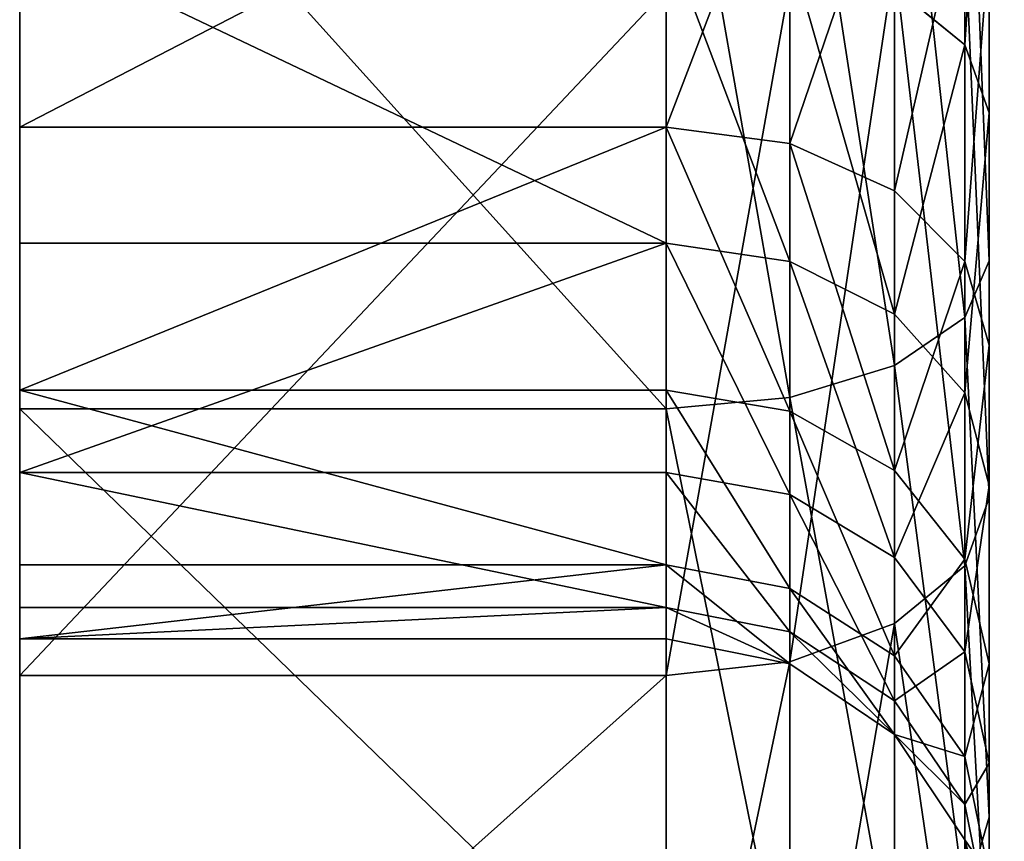
# Model space of a CAD drawing. Units: millimetres. Extents: x -84 to 1647, y -48 to 500.
# Drawn here: x 50 to 54, y 57 to 59 of the extents above; entities that cross this region are included whole.
import ezdxf

# ---------------------------------------------------------------- set-up
doc = ezdxf.new("R2010")
doc.units = ezdxf.units.MM
doc.header["$LTSCALE"] = 25.4
doc.layers.get('0').update_dxf_attribs({"color": 13})

# ---------------------------------------------------------------- blocks, each defined once
blk = doc.blocks.new('Grupuj#34')
mesh = blk.add_polyface()
corners = [(7, 0, 11), (0, 302.8405, 11), (0, 0, 11), (6, 302.8405, 11), (6, 322.8405, 11), (7, 322.8405, 11)]
mesh.append_faces([[corners[k] for k in face] for face in [(0, 1, 2), (4, 0, 5)]], dxfattribs={"vtx0": -1})
mesh.append_faces([[corners[k] for k in face] for face in [(1, 0, 3), (3, 0, 4)]], dxfattribs={"vtx0": -1, "vtx1": -1})
mesh = blk.add_polyface()
corners = [(6, 302.8405, 10), (0, 0, 10), (0, 302.8405, 10), (6, 0, 10)]
mesh.append_faces([[corners[k] for k in face] for face in [(0, 1, 2), (1, 0, 3)]], dxfattribs={"vtx0": -1})
blk = doc.blocks.new('Grupuj#32')
for p, q in [((4, 5.3635, 16.1098), (4, 7.3304, 16.8051)), ((4, 5.3635, 16.1098), (4, 7.3304, 16.8051)), ((3.9239, 6.0314, 4.4413), (3.9239, 7.3088, 3.8311)), ((3.9239, 6.0314, 4.4413), (3.9239, 7.3088, 3.8311)), ((3.9239, 7.2503, 17.1827), (3.9239, 5.1884, 16.4538)), ((3.9239, 7.2503, 17.1827), (3.9239, 5.1884, 16.4538)), ((3.7071, 7.1825, 17.5028), (3.7071, 5.04, 16.7455)), ((3.7071, 7.1825, 17.5028), (3.7071, 5.04, 16.7455)), ((4, 7.1893, 3.4641), (4, 5.821, 4.1177)), ((4, 7.1893, 3.4641), (4, 5.821, 4.1177)), ((3.3827, 7.1371, 17.7167), (3.3827, 4.9409, 16.9404)), ((3.3827, 7.1371, 17.7167), (3.3827, 4.9409, 16.9404)), ((3, 4.9061, 17.0088), (3, 7.1212, 17.7918)), ((3, 4.9061, 17.0088), (3, 7.1212, 17.7918)), ((3, 6.8107, 13.2655), (3, 5.7776, 12.5563)), ((3, 6.8107, 13.2655), (3, 5.7776, 12.5563)), ((3.3827, 6.7759, 13.3339), (3.3827, 5.7263, 12.6134)), ((3.3827, 6.7759, 13.3339), (3.3827, 5.7263, 12.6134)), ((3.7071, 6.6767, 13.5287), (3.7071, 5.5801, 12.776)), ((3.7071, 6.6767, 13.5287), (3.7071, 5.5801, 12.776)), ((3.9239, 6.5283, 13.8204), (3.9239, 5.3613, 13.0193)), ((3.9239, 6.5283, 13.8204), (3.9239, 5.3613, 13.0193)), ((4, 6.5136, 1.3886), (4, 4.6311, 2.2878)), ((4, 6.5136, 1.3886), (4, 4.6311, 2.2878)), ((3, 5.4185, 5.7776), (3, 6.3708, 4.9633)), ((3, 5.4185, 5.7776), (3, 6.3708, 4.9633)), ((3.9239, 4.4207, 1.9642), (3.9239, 6.3941, 1.0215)), ((3.9239, 4.4207, 1.9642), (3.9239, 6.3941, 1.0215)), ((4, 5.1031, 13.3063), (4, 6.3533, 14.1644)), ((4, 5.1031, 13.3063), (4, 6.3533, 14.1644)), ((3.3827, 5.3614, 5.7263), (3.3827, 6.329, 4.8989)), ((3.3827, 5.3614, 5.7263), (3.3827, 6.329, 4.8989)), ((3.7071, 4.2424, 1.6898), (3.7071, 6.2928, 0.7104)), ((3.7071, 4.2424, 1.6898), (3.7071, 6.2928, 0.7104)), ((3.3827, 4.1232, 1.5065), (3.3827, 6.2251, 0.5025)), ((3.3827, 4.1232, 1.5065), (3.3827, 6.2251, 0.5025)), ((3, 6.2013, 0.4295), (3, 4.0813, 1.4422)), ((3, 6.2013, 0.4295), (3, 4.0813, 1.4422)), ((3.7071, 6.2098, 4.7156), (3.9239, 6.0314, 4.4413)), ((3.7071, 6.2098, 4.7156), (3.9239, 6.0314, 4.4413)), ((3.7071, 5.1988, 5.5801), (3.7071, 6.2098, 4.7156)), ((3.7071, 5.1988, 5.5801), (3.7071, 6.2098, 4.7156)), ((3.9239, 6.0314, 4.4413), (4, 5.821, 4.1177)), ((3.9239, 4.9555, 5.3613), (3.9239, 6.0314, 4.4413)), ((3.9239, 6.0314, 4.4413), (4, 5.821, 4.1177)), ((3.9239, 4.9555, 5.3613), (3.9239, 6.0314, 4.4413)), ((4, 5.821, 4.1177), (4, 4.6685, 5.1031)), ((4, 5.821, 4.1177), (4, 4.6685, 5.1031)), ((3, 5.7776, 12.5563), (1, 5.7776, 12.5563)), ((3, 5.7776, 12.5563), (1, 5.7776, 12.5563)), ((3, 5.7776, 12.5563), (3, 4.9633, 11.604)), ((3.3827, 5.7263, 12.6134), (3, 5.7776, 12.5563)), ((3, 5.7776, 12.5563), (3, 4.9633, 11.604)), ((3.3827, 5.7263, 12.6134), (3, 5.7776, 12.5563)), ((3.3827, 5.7263, 12.6134), (3.3827, 4.8989, 11.6458)), ((3.7071, 5.5801, 12.776), (3.3827, 5.7263, 12.6134)), ((3.3827, 5.7263, 12.6134), (3.3827, 4.8989, 11.6458)), ((3.7071, 5.5801, 12.776), (3.3827, 5.7263, 12.6134)), ((3.7071, 5.5801, 12.776), (3.7071, 4.7156, 11.765)), ((3.9239, 5.3613, 13.0193), (3.7071, 5.5801, 12.776)), ((3.7071, 5.5801, 12.776), (3.7071, 4.7156, 11.765)), ((3.9239, 5.3613, 13.0193), (3.7071, 5.5801, 12.776)), ((3, 5.4185, 5.7776), (1, 5.4185, 5.7776)), ((3, 5.4185, 5.7776), (1, 5.4185, 5.7776)), ((3, 4.7093, 6.8107), (3, 5.4185, 5.7776)), ((3.3827, 5.3614, 5.7263), (3, 5.4185, 5.7776)), ((3, 4.7093, 6.8107), (3, 5.4185, 5.7776)), ((3.3827, 5.3614, 5.7263), (3, 5.4185, 5.7776)), ((3.9239, 5.1884, 16.4538), (4, 5.3635, 16.1098)), ((3.9239, 5.1884, 16.4538), (4, 5.3635, 16.1098)), ((4, 3.6435, 14.9292), (4, 5.3635, 16.1098)), ((4, 3.6435, 14.9292), (4, 5.3635, 16.1098)), ((3.7071, 5.1988, 5.5801), (3.3827, 5.3614, 5.7263)), ((3.3827, 4.6409, 6.7759), (3.3827, 5.3614, 5.7263)), ((3.3827, 4.6409, 6.7759), (3.3827, 5.3614, 5.7263)), ((3.7071, 5.1988, 5.5801), (3.3827, 5.3614, 5.7263)), ((3.9239, 5.3613, 13.0193), (4, 5.1031, 13.3063)), ((3.9239, 5.3613, 13.0193), (3.9239, 4.4413, 11.9434)), ((3.9239, 5.3613, 13.0193), (4, 5.1031, 13.3063)), ((3.9239, 5.3613, 13.0193), (3.9239, 4.4413, 11.9434)), ((3.9239, 4.9555, 5.3613), (3.7071, 5.1988, 5.5801)), ((3.7071, 4.446, 6.6767), (3.7071, 5.1988, 5.5801)), ((3.9239, 4.9555, 5.3613), (3.7071, 5.1988, 5.5801)), ((3.7071, 4.446, 6.6767), (3.7071, 5.1988, 5.5801)), ((3.7071, 5.04, 16.7455), (3.9239, 5.1884, 16.4538)), ((3.7071, 5.04, 16.7455), (3.9239, 5.1884, 16.4538)), ((3.9239, 5.1884, 16.4538), (3.9239, 3.3854, 15.2162)), ((3.9239, 5.1884, 16.4538), (3.9239, 3.3854, 15.2162)), ((4, 4.1177, 12.1538), (4, 5.1031, 13.3063)), ((4, 4.1177, 12.1538), (4, 5.1031, 13.3063)), ((3.3827, 4.9409, 16.9404), (3.7071, 5.04, 16.7455)), ((3.3827, 4.9409, 16.9404), (3.7071, 5.04, 16.7455)), ((3.7071, 5.04, 16.7455), (3.7071, 3.1666, 15.4595)), ((3.7071, 5.04, 16.7455), (3.7071, 3.1666, 15.4595)), ((3, 4.9633, 11.604), (1, 4.9633, 11.604)), ((3, 4.9633, 11.604), (1, 4.9633, 11.604)), ((3, 4.9633, 11.604), (3, 4.4232, 10.4733)), ((3, 4.9633, 11.604), (3, 4.4232, 10.4733)), ((3, 4.9633, 11.604), (3.3827, 4.8989, 11.6458)), ((3, 4.9633, 11.604), (3.3827, 4.8989, 11.6458)), ((3, 4.9061, 17.0088), (3.3827, 4.9409, 16.9404)), ((3, 4.9061, 17.0088), (3.3827, 4.9409, 16.9404)), ((3.3827, 4.9409, 16.9404), (3.3827, 3.0204, 15.6221)), ((3.3827, 4.9409, 16.9404), (3.3827, 3.0204, 15.6221)), ((4, 4.6685, 5.1031), (3.9239, 4.9555, 5.3613)), ((3.9239, 4.1544, 6.5283), (3.9239, 4.9555, 5.3613)), ((3.9239, 4.1544, 6.5283), (3.9239, 4.9555, 5.3613)), ((4, 4.6685, 5.1031), (3.9239, 4.9555, 5.3613)), ((1, 4.9061, 17.0088), (3, 4.9061, 17.0088)), ((1, 4.9061, 17.0088), (3, 4.9061, 17.0088)), ((3, 2.969, 15.6791), (3, 4.9061, 17.0088)), ((3, 2.969, 15.6791), (3, 4.9061, 17.0088)), ((3.3827, 4.8989, 11.6458), (3.7071, 4.7156, 11.765)), ((3.3827, 4.8989, 11.6458), (3.3827, 4.3502, 10.497)), ((3.3827, 4.8989, 11.6458), (3.3827, 4.3502, 10.497)), ((3.3827, 4.8989, 11.6458), (3.7071, 4.7156, 11.765)), ((3, 4.7093, 6.8107), (1, 4.7093, 6.8107)), ((3, 4.7093, 6.8107), (1, 4.7093, 6.8107)), ((3, 4.2917, 7.9921), (3, 4.7093, 6.8107)), ((3, 4.7093, 6.8107), (3.3827, 4.6409, 6.7759)), ((3, 4.2917, 7.9921), (3, 4.7093, 6.8107)), ((3, 4.7093, 6.8107), (3.3827, 4.6409, 6.7759)), ((3.7071, 4.7156, 11.765), (3.7071, 4.1423, 10.5647)), ((3.9239, 4.4413, 11.9434), (3.7071, 4.7156, 11.765)), ((3.9239, 4.4413, 11.9434), (3.7071, 4.7156, 11.765)), ((3.7071, 4.7156, 11.765), (3.7071, 4.1423, 10.5647)), ((4, 4.6685, 5.1031), (4, 3.8104, 6.3533)), ((4, 4.6685, 5.1031), (4, 3.8104, 6.3533)), ((3.3827, 4.2166, 7.9762), (3.3827, 4.6409, 6.7759)), ((3.3827, 4.6409, 6.7759), (3.7071, 4.446, 6.6767)), ((3.3827, 4.6409, 6.7759), (3.7071, 4.446, 6.6767)), ((3.3827, 4.2166, 7.9762), (3.3827, 4.6409, 6.7759)), ((4, 4.6311, 2.2878), (3.9239, 4.4207, 1.9642)), ((4, 4.6311, 2.2878), (3.9239, 4.4207, 1.9642)), ((4, 4.6311, 2.2878), (4, 3.0456, 3.6435)), ((4, 4.6311, 2.2878), (4, 3.0456, 3.6435)), ((3, 4.4232, 10.4733), (1, 4.4232, 10.4733)), ((3, 4.4232, 10.4733), (1, 4.4232, 10.4733)), ((3, 4.4232, 10.4733), (3, 4.1941, 9.2413)), ((3, 4.4232, 10.4733), (3.3827, 4.3502, 10.497)), ((3, 4.4232, 10.4733), (3, 4.1941, 9.2413)), ((3, 4.4232, 10.4733), (3.3827, 4.3502, 10.497)), ((3.7071, 4.446, 6.6767), (3.9239, 4.1544, 6.5283)), ((3.7071, 4.446, 6.6767), (3.9239, 4.1544, 6.5283)), ((3.7071, 4.0027, 7.9309), (3.7071, 4.446, 6.6767)), ((3.7071, 4.0027, 7.9309), (3.7071, 4.446, 6.6767)), ((3.9239, 4.4207, 1.9642), (3.7071, 4.2424, 1.6898)), ((3.9239, 4.4207, 1.9642), (3.7071, 4.2424, 1.6898)), ((3.9239, 4.4413, 11.9434), (3.9239, 3.8311, 10.666)), ((4, 4.1177, 12.1538), (3.9239, 4.4413, 11.9434)), ((4, 4.1177, 12.1538), (3.9239, 4.4413, 11.9434)), ((3.9239, 4.4413, 11.9434), (3.9239, 3.8311, 10.666)), ((3.9239, 2.7586, 3.3854), (3.9239, 4.4207, 1.9642)), ((3.9239, 2.7586, 3.3854), (3.9239, 4.4207, 1.9642)), ((3.3827, 4.3502, 10.497), (3.7071, 4.1423, 10.5647)), ((3.3827, 4.3502, 10.497), (3.3827, 4.1175, 9.2454)), ((3.3827, 4.3502, 10.497), (3.3827, 4.1175, 9.2454)), ((3.3827, 4.3502, 10.497), (3.7071, 4.1423, 10.5647)), ((3, 4.2917, 7.9921), (1, 4.2917, 7.9921)), ((3, 4.2917, 7.9921), (1, 4.2917, 7.9921)), ((3, 4.1941, 9.2413), (3, 4.2917, 7.9921)), ((3, 4.2917, 7.9921), (3.3827, 4.2166, 7.9762)), ((3, 4.2917, 7.9921), (3.3827, 4.2166, 7.9762)), ((3, 4.1941, 9.2413), (3, 4.2917, 7.9921)), ((3.7071, 4.2424, 1.6898), (3.3827, 4.1232, 1.5065)), ((3.7071, 4.2424, 1.6898), (3.3827, 4.1232, 1.5065)), ((3.7071, 2.5153, 3.1666), (3.7071, 4.2424, 1.6898)), ((3.7071, 2.5153, 3.1666), (3.7071, 4.2424, 1.6898)), ((3.3827, 4.1175, 9.2454), (3.3827, 4.2166, 7.9762)), ((3.3827, 4.2166, 7.9762), (3.7071, 4.0027, 7.9309)), ((3.3827, 4.2166, 7.9762), (3.7071, 4.0027, 7.9309)), ((3.3827, 4.1175, 9.2454), (3.3827, 4.2166, 7.9762)), ((3, 4.1941, 9.2413), (1, 4.1941, 9.2413)), ((3, 4.1941, 9.2413), (1, 4.1941, 9.2413)), ((3.3827, 4.1175, 9.2454), (3, 4.1941, 9.2413)), ((3.3827, 4.1175, 9.2454), (3, 4.1941, 9.2413)), ((3.9239, 4.1544, 6.5283), (4, 3.8104, 6.3533)), ((3.9239, 4.1544, 6.5283), (4, 3.8104, 6.3533)), ((3.9239, 3.6826, 7.863), (3.9239, 4.1544, 6.5283)), ((3.9239, 3.6826, 7.863), (3.9239, 4.1544, 6.5283)), ((3.3827, 4.1232, 1.5065), (3, 4.0813, 1.4422)), ((3.3827, 4.1232, 1.5065), (3, 4.0813, 1.4422)), ((3.3827, 2.3527, 3.0204), (3.3827, 4.1232, 1.5065)), ((3.3827, 2.3527, 3.0204), (3.3827, 4.1232, 1.5065)), ((3.7071, 3.8991, 9.257), (3.3827, 4.1175, 9.2454)), ((3.7071, 3.8991, 9.257), (3.3827, 4.1175, 9.2454)), ((3.7071, 4.1423, 10.5647), (3.9239, 3.8311, 10.666)), ((3.7071, 4.1423, 10.5647), (3.7071, 3.8991, 9.257)), ((3.7071, 4.1423, 10.5647), (3.9239, 3.8311, 10.666)), ((3.7071, 4.1423, 10.5647), (3.7071, 3.8991, 9.257)), ((4, 3.4641, 10.7855), (4, 4.1177, 12.1538)), ((4, 3.4641, 10.7855), (4, 4.1177, 12.1538)), ((1, 4.0813, 1.4422), (3, 4.0813, 1.4422)), ((1, 4.0813, 1.4422), (3, 4.0813, 1.4422)), ((3, 4.0813, 1.4422), (3, 2.2956, 2.969)), ((3, 4.0813, 1.4422), (3, 2.2956, 2.969)), ((3.7071, 4.0027, 7.9309), (3.9239, 3.6826, 7.863)), ((3.7071, 4.0027, 7.9309), (3.9239, 3.6826, 7.863)), ((3.7071, 3.8991, 9.257), (3.7071, 4.0027, 7.9309)), ((3.7071, 3.8991, 9.257), (3.7071, 4.0027, 7.9309)), ((3.9239, 3.5724, 9.2743), (3.7071, 3.8991, 9.257)), ((3.9239, 3.5724, 9.2743), (3.7071, 3.8991, 9.257)), ((3.9239, 3.8311, 10.666), (4, 3.4641, 10.7855)), ((3.9239, 3.8311, 10.666), (3.9239, 3.5724, 9.2743)), ((3.9239, 3.8311, 10.666), (4, 3.4641, 10.7855)), ((3.9239, 3.8311, 10.666), (3.9239, 3.5724, 9.2743)), ((4, 3.8104, 6.3533), (4, 3.305, 7.783)), ((4, 3.8104, 6.3533), (4, 3.305, 7.783)), ((3.9239, 3.6826, 7.863), (4, 3.305, 7.783)), ((3.9239, 3.5724, 9.2743), (3.9239, 3.6826, 7.863)), ((3.9239, 3.6826, 7.863), (4, 3.305, 7.783)), ((3.9239, 3.5724, 9.2743), (3.9239, 3.6826, 7.863)), ((4, 3.6435, 14.9292), (3.9239, 3.3854, 15.2162)), ((4, 3.6435, 14.9292), (3.9239, 3.3854, 15.2162)), ((4, 2.2878, 13.3436), (4, 3.6435, 14.9292)), ((4, 2.2878, 13.3436), (4, 3.6435, 14.9292)), ((4, 3.1869, 9.2947), (3.9239, 3.5724, 9.2743)), ((4, 3.1869, 9.2947), (3.9239, 3.5724, 9.2743))]:
    blk.add_line(p, q)
at = {"extrusion": (-1, 0, 0)}
blk.add_circle((-8.9874, 8.9874, -1), 4.8, dxfattribs=at)
blk.add_circle((-8.9874, 8.9874, -1), 4.8, dxfattribs=at)
blk.add_circle((-8.9874, 8.9874, -1), 4.8, dxfattribs=at)
blk.add_circle((-8.9874, 8.9874, -1), 4.8, dxfattribs=at)
blk.add_circle((-8.9874, 8.9874, -1), 4.8, dxfattribs=at)
blk.add_circle((-8.9874, 8.9874, -1), 4.8, dxfattribs=at)
blk.add_circle((-8.9874, 8.9874, -1), 4.8, dxfattribs=at)
blk.add_circle((-8.9874, 8.9874, -1), 4.8, dxfattribs=at)
blk.add_circle((-8.9874, 8.9874, -1), 4.8, dxfattribs=at)
blk.add_circle((-8.9874, 8.9874, -1), 4.8, dxfattribs=at)
blk.add_circle((-8.9874, 8.9874, -1), 4.8, dxfattribs=at)
blk.add_circle((-8.9874, 8.9874, -1), 4.8, dxfattribs=at)
blk.add_circle((-8.9874, 8.9874, -1), 4.8, dxfattribs=at)
blk.add_circle((-8.9874, 8.9874, -1), 4.8, dxfattribs=at)
blk.add_circle((-8.9874, 8.9874, -1), 4.8, dxfattribs=at)
blk.add_circle((-8.9874, 8.9874, -1), 4.8, dxfattribs=at)
blk.add_circle((-8.9874, 8.9874, -1), 4.8, dxfattribs=at)
blk.add_circle((-8.9874, 8.9874, -1), 4.8, dxfattribs=at)
blk.add_circle((-8.9874, 8.9874, -1), 4.8, dxfattribs=at)
blk.add_circle((-8.9874, 8.9874, -1), 4.8, dxfattribs=at)
blk.add_circle((-8.9874, 8.9874, -1), 4.8, dxfattribs=at)
blk.add_circle((-8.9874, 8.9874, -1), 4.8, dxfattribs=at)
blk.add_circle((-8.9874, 8.9874, -1), 4.8, dxfattribs=at)
blk.add_circle((-8.9874, 8.9874, -1), 4.8, dxfattribs=at)
blk.add_circle((-8.9874, 8.9874, -1), 4.8, dxfattribs=at)
mesh = blk.add_polyface()
corners = [(4, 3.0456, 3.6435), (4, 3.305, 7.783), (4, 3.1869, 9.2947), (4, 4.6311, 2.2878), (4, 3.8104, 6.3533), (4, 4.6685, 5.1031), (4, 6.5136, 1.3886), (4, 5.821, 4.1177), (4, 7.1893, 3.4641), (4, 8.5646, 1.0072), (4, 8.6801, 3.1869), (4, 10.6444, 1.1697), (4, 10.1918, 3.305), (4, 11.6215, 3.8104), (4, 12.6113, 1.865), (4, 12.8716, 4.6685), (4, 14.3313, 3.0456), (4, 13.8571, 5.821), (4, 14.5107, 7.1893), (4, 15.687, 4.6311), (4, 14.7879, 8.6801), (4, 14.9292, 14.3313), (4, 16.1098, 12.6113), (4, 16.5862, 6.5136), (4, 16.8051, 10.6444), (4, 16.9676, 8.5646), (4, 1.1697, 7.3304), (4, 1.3886, 11.4612), (4, 1.0072, 9.4102), (4, 1.865, 5.3635), (4, 2.2878, 13.3436), (4, 3.6435, 14.9292), (4, 3.4641, 10.7855), (4, 4.1177, 12.1538), (4, 5.3635, 16.1098), (4, 5.1031, 13.3063), (4, 6.3533, 14.1644), (4, 7.3304, 16.8051), (4, 7.783, 14.6698), (4, 9.4102, 16.9676), (4, 9.2947, 14.7879), (4, 10.7855, 14.5107), (4, 11.4612, 16.5862), (4, 12.1538, 13.8571), (4, 13.3436, 15.687), (4, 13.3063, 12.8716), (4, 14.1644, 11.6215), (4, 14.6698, 10.1918)]
mesh.append_faces([[corners[k] for k in face] for face in [(24, 23, 25), (26, 27, 28)]], dxfattribs={"vtx0": -1})
mesh.append_faces([[corners[k] for k in face] for face in [(1, 3, 4), (4, 3, 5), (5, 6, 7), (7, 6, 8), (8, 9, 10), (10, 11, 12), (12, 11, 13), (13, 14, 15), (15, 16, 17), (17, 16, 18), (18, 19, 20), (21, 19, 22), (22, 23, 24), (27, 29, 30), (30, 2, 31), (31, 33, 34), (34, 36, 37), (37, 38, 39), (39, 41, 42), (42, 43, 44), (44, 46, 21)]], dxfattribs={"vtx0": -1, "vtx1": -1})
mesh.append_faces([[corners[k] for k in face] for face in [(20, 19, 21), (30, 0, 2)]], dxfattribs={"vtx0": -1, "vtx1": -1, "vtx2": -1})
mesh.append_faces([[corners[k] for k in face] for face in [(0, 1, 2), (1, 0, 3), (5, 3, 6), (8, 6, 9), (10, 9, 11), (13, 11, 14), (15, 14, 16), (18, 16, 19), (22, 19, 23), (27, 26, 29), (30, 29, 0), (31, 2, 32), (31, 32, 33), (34, 33, 35), (34, 35, 36), (37, 36, 38), (39, 38, 40), (39, 40, 41), (42, 41, 43), (44, 43, 45), (44, 45, 46), (21, 46, 47), (21, 47, 20)]], dxfattribs={"vtx0": -1, "vtx2": -1})
mesh = blk.add_polyface()
corners = [(1, 4.2917, 7.9921), (1, 4.4232, 10.4733), (1, 4.1941, 9.2413), (1, 4.7093, 6.8107), (1, 4.9633, 11.604), (1, 5.4185, 5.7776), (1, 5.7776, 12.5563), (1, 6.3708, 4.9633), (1, 6.1913, 9.1355), (1, 6.2483, 8.4068), (1, 6.4919, 7.7177), (1, 7.5015, 4.4232), (1, 6.9055, 7.115), (1, 7.4611, 6.64), (1, 8.1206, 6.325), (1, 8.7334, 4.1941), (1, 8.8393, 6.1913), (1, 9.9827, 4.2917), (1, 9.568, 6.2483), (1, 10.2571, 6.4919), (1, 11.1641, 4.7093), (1, 10.8598, 6.9055), (1, 11.3348, 7.4611), (1, 12.1972, 5.4185), (1, 11.6498, 8.1206), (1, 11.7835, 8.8393), (1, 6.8107, 13.2655), (1, 6.325, 9.8542), (1, 6.64, 10.5137), (1, 7.115, 11.0693), (1, 7.9921, 13.6831), (1, 7.7177, 11.4829), (1, 8.4068, 11.7265), (1, 9.2413, 13.7806), (1, 9.1355, 11.7835), (1, 9.8542, 11.6498), (1, 10.4733, 13.5516), (1, 10.5137, 11.3348), (1, 11.604, 13.0115), (1, 11.0693, 10.8598), (1, 11.4829, 10.2571), (1, 11.7265, 9.568), (1, 12.5563, 12.1972), (1, 13.0115, 6.3708), (1, 13.2655, 11.1641), (1, 13.5516, 7.5015), (1, 13.6831, 9.9827), (1, 13.7806, 8.7334)]
mesh.append_faces([[corners[k] for k in face] for face in [(0, 1, 2), (46, 45, 47)]], dxfattribs={"vtx0": -1})
mesh.append_faces([[corners[k] for k in face] for face in [(1, 3, 4), (4, 5, 6), (8, 7, 9), (9, 7, 10), (10, 11, 12), (12, 11, 13), (13, 11, 14), (14, 15, 16), (16, 17, 18), (18, 17, 19), (19, 20, 21), (21, 20, 22), (22, 23, 24), (24, 23, 25), (26, 29, 30), (30, 32, 33), (33, 35, 36), (36, 37, 38), (38, 41, 42), (42, 43, 44), (44, 45, 46)]], dxfattribs={"vtx0": -1, "vtx1": -1})
mesh.append_faces([[corners[k] for k in face] for face in [(6, 7, 8), (42, 25, 23)]], dxfattribs={"vtx0": -1, "vtx1": -1, "vtx2": -1})
mesh.append_faces([[corners[k] for k in face] for face in [(1, 0, 3), (4, 3, 5), (6, 5, 7), (10, 7, 11), (14, 11, 15), (16, 15, 17), (19, 17, 20), (22, 20, 23), (8, 26, 6), (26, 8, 27), (26, 27, 28), (26, 28, 29), (30, 29, 31), (30, 31, 32), (33, 32, 34), (33, 34, 35), (36, 35, 37), (38, 37, 39), (38, 39, 40), (38, 40, 41), (42, 41, 25), (42, 23, 43), (44, 43, 45)]], dxfattribs={"vtx0": -1, "vtx2": -1})
mesh = blk.add_polyface()
corners = [(3.9239, 7.3088, 3.8311), (3.7071, 6.2098, 4.7156), (3.9239, 6.0314, 4.4413), (3.7071, 7.4101, 4.1423)]
mesh.append_faces([[corners[k] for k in face] for face in [(0, 1, 2), (1, 0, 3)]], dxfattribs={"vtx0": -1})
mesh = blk.add_polyface()
corners = [(4, 5.3635, 16.1098), (3.9239, 7.2503, 17.1827), (3.9239, 5.1884, 16.4538), (4, 7.3304, 16.8051)]
mesh.append_faces([[corners[k] for k in face] for face in [(0, 1, 2), (1, 0, 3)]], dxfattribs={"vtx0": -1})
mesh = blk.add_polyface()
corners = [(4, 7.1893, 3.4641), (3.9239, 6.0314, 4.4413), (4, 5.821, 4.1177), (3.9239, 7.3088, 3.8311)]
mesh.append_faces([[corners[k] for k in face] for face in [(0, 1, 2), (1, 0, 3)]], dxfattribs={"vtx0": -1})
mesh = blk.add_polyface()
corners = [(3.9239, 5.1884, 16.4538), (3.7071, 7.1825, 17.5028), (3.7071, 5.04, 16.7455), (3.9239, 7.2503, 17.1827)]
mesh.append_faces([[corners[k] for k in face] for face in [(0, 1, 2), (1, 0, 3)]], dxfattribs={"vtx0": -1})
mesh = blk.add_polyface()
corners = [(3.7071, 5.04, 16.7455), (3.3827, 7.1371, 17.7167), (3.3827, 4.9409, 16.9404), (3.7071, 7.1825, 17.5028)]
mesh.append_faces([[corners[k] for k in face] for face in [(0, 1, 2), (1, 0, 3)]], dxfattribs={"vtx0": -1})
mesh = blk.add_polyface()
corners = [(3.3827, 4.9409, 16.9404), (3, 7.1212, 17.7918), (3, 4.9061, 17.0088), (3.3827, 7.1371, 17.7167)]
mesh.append_faces([[corners[k] for k in face] for face in [(0, 1, 2), (1, 0, 3)]], dxfattribs={"vtx0": -1})
mesh = blk.add_polyface()
corners = [(3, 4.9061, 17.0088), (1, 7.1212, 17.7918), (1, 4.9061, 17.0088), (3, 7.1212, 17.7918)]
mesh.append_faces([[corners[k] for k in face] for face in [(0, 1, 2), (1, 0, 3)]], dxfattribs={"vtx0": -1})
mesh = blk.add_polyface()
corners = [(3, 6.8107, 13.2655), (1, 5.7776, 12.5563), (1, 6.8107, 13.2655), (3, 5.7776, 12.5563)]
mesh.append_faces([[corners[k] for k in face] for face in [(0, 1, 2), (1, 0, 3)]], dxfattribs={"vtx0": -1})
mesh = blk.add_polyface()
corners = [(3.3827, 6.7759, 13.3339), (3, 5.7776, 12.5563), (3, 6.8107, 13.2655), (3.3827, 5.7263, 12.6134)]
mesh.append_faces([[corners[k] for k in face] for face in [(0, 1, 2), (1, 0, 3)]], dxfattribs={"vtx0": -1})
mesh = blk.add_polyface()
corners = [(3.7071, 6.6767, 13.5287), (3.3827, 5.7263, 12.6134), (3.3827, 6.7759, 13.3339), (3.7071, 5.5801, 12.776)]
mesh.append_faces([[corners[k] for k in face] for face in [(0, 1, 2), (1, 0, 3)]], dxfattribs={"vtx0": -1})
mesh = blk.add_polyface()
corners = [(3.7071, 5.5801, 12.776), (3.9239, 6.5283, 13.8204), (3.9239, 5.3613, 13.0193), (3.7071, 6.6767, 13.5287)]
mesh.append_faces([[corners[k] for k in face] for face in [(0, 1, 2), (1, 0, 3)]], dxfattribs={"vtx0": -1})
mesh = blk.add_polyface()
corners = [(3.9239, 5.3613, 13.0193), (4, 6.3533, 14.1644), (4, 5.1031, 13.3063), (3.9239, 6.5283, 13.8204)]
mesh.append_faces([[corners[k] for k in face] for face in [(0, 1, 2), (1, 0, 3)]], dxfattribs={"vtx0": -1})
mesh = blk.add_polyface()
corners = [(3.9239, 6.3941, 1.0215), (4, 4.6311, 2.2878), (3.9239, 4.4207, 1.9642), (4, 6.5136, 1.3886)]
mesh.append_faces([[corners[k] for k in face] for face in [(0, 1, 2), (1, 0, 3)]], dxfattribs={"vtx0": -1})
mesh = blk.add_polyface()
corners = [(3, 5.4185, 5.7776), (1, 6.3708, 4.9633), (1, 5.4185, 5.7776), (3, 6.3708, 4.9633)]
mesh.append_faces([[corners[k] for k in face] for face in [(0, 1, 2), (1, 0, 3)]], dxfattribs={"vtx0": -1})
mesh = blk.add_polyface()
corners = [(3.3827, 5.3614, 5.7263), (3, 6.3708, 4.9633), (3, 5.4185, 5.7776), (3.3827, 6.329, 4.8989)]
mesh.append_faces([[corners[k] for k in face] for face in [(0, 1, 2), (1, 0, 3)]], dxfattribs={"vtx0": -1})
mesh = blk.add_polyface()
corners = [(3.7071, 6.2928, 0.7104), (3.9239, 4.4207, 1.9642), (3.7071, 4.2424, 1.6898), (3.9239, 6.3941, 1.0215)]
mesh.append_faces([[corners[k] for k in face] for face in [(0, 1, 2), (1, 0, 3)]], dxfattribs={"vtx0": -1})
mesh = blk.add_polyface()
corners = [(3.7071, 5.1988, 5.5801), (3.3827, 6.329, 4.8989), (3.3827, 5.3614, 5.7263), (3.7071, 6.2098, 4.7156)]
mesh.append_faces([[corners[k] for k in face] for face in [(0, 1, 2), (1, 0, 3)]], dxfattribs={"vtx0": -1})
mesh = blk.add_polyface()
corners = [(3.7071, 6.2928, 0.7104), (3.3827, 4.1232, 1.5065), (3.3827, 6.2251, 0.5025), (3.7071, 4.2424, 1.6898)]
mesh.append_faces([[corners[k] for k in face] for face in [(0, 1, 2), (1, 0, 3)]], dxfattribs={"vtx0": -1})
mesh = blk.add_polyface()
corners = [(3.3827, 6.2251, 0.5025), (3, 4.0813, 1.4422), (3, 6.2013, 0.4295), (3.3827, 4.1232, 1.5065)]
mesh.append_faces([[corners[k] for k in face] for face in [(0, 1, 2), (1, 0, 3)]], dxfattribs={"vtx0": -1})
mesh = blk.add_polyface()
corners = [(3, 6.2013, 0.4295), (1, 4.0813, 1.4422), (1, 6.2013, 0.4295), (3, 4.0813, 1.4422)]
mesh.append_faces([[corners[k] for k in face] for face in [(0, 1, 2), (1, 0, 3)]], dxfattribs={"vtx0": -1})
mesh = blk.add_polyface()
corners = [(3.9239, 6.0314, 4.4413), (3.7071, 5.1988, 5.5801), (3.9239, 4.9555, 5.3613), (3.7071, 6.2098, 4.7156)]
mesh.append_faces([[corners[k] for k in face] for face in [(0, 1, 2), (1, 0, 3)]], dxfattribs={"vtx0": -1})
mesh = blk.add_polyface()
corners = [(4, 5.821, 4.1177), (3.9239, 4.9555, 5.3613), (4, 4.6685, 5.1031), (3.9239, 6.0314, 4.4413)]
mesh.append_faces([[corners[k] for k in face] for face in [(0, 1, 2), (1, 0, 3)]], dxfattribs={"vtx0": -1})
mesh = blk.add_polyface()
corners = [(1, 4.9633, 11.604), (3, 5.7776, 12.5563), (3, 4.9633, 11.604), (1, 5.7776, 12.5563)]
mesh.append_faces([[corners[k] for k in face] for face in [(0, 1, 2), (1, 0, 3)]], dxfattribs={"vtx0": -1})
mesh = blk.add_polyface()
corners = [(3, 5.7776, 12.5563), (3.3827, 4.8989, 11.6458), (3, 4.9633, 11.604), (3.3827, 5.7263, 12.6134)]
mesh.append_faces([[corners[k] for k in face] for face in [(0, 1, 2), (1, 0, 3)]], dxfattribs={"vtx0": -1})
mesh = blk.add_polyface()
corners = [(3.3827, 5.7263, 12.6134), (3.7071, 4.7156, 11.765), (3.3827, 4.8989, 11.6458), (3.7071, 5.5801, 12.776)]
mesh.append_faces([[corners[k] for k in face] for face in [(0, 1, 2), (1, 0, 3)]], dxfattribs={"vtx0": -1})
mesh = blk.add_polyface()
corners = [(3.7071, 4.7156, 11.765), (3.9239, 5.3613, 13.0193), (3.9239, 4.4413, 11.9434), (3.7071, 5.5801, 12.776)]
mesh.append_faces([[corners[k] for k in face] for face in [(0, 1, 2), (1, 0, 3)]], dxfattribs={"vtx0": -1})
mesh = blk.add_polyface()
corners = [(1, 4.7093, 6.8107), (3, 5.4185, 5.7776), (1, 5.4185, 5.7776), (3, 4.7093, 6.8107)]
mesh.append_faces([[corners[k] for k in face] for face in [(0, 1, 2), (1, 0, 3)]], dxfattribs={"vtx0": -1})
mesh = blk.add_polyface()
corners = [(3, 5.4185, 5.7776), (3.3827, 4.6409, 6.7759), (3.3827, 5.3614, 5.7263), (3, 4.7093, 6.8107)]
mesh.append_faces([[corners[k] for k in face] for face in [(0, 1, 2), (1, 0, 3)]], dxfattribs={"vtx0": -1})
mesh = blk.add_polyface()
corners = [(4, 3.6435, 14.9292), (3.9239, 5.1884, 16.4538), (3.9239, 3.3854, 15.2162), (4, 5.3635, 16.1098)]
mesh.append_faces([[corners[k] for k in face] for face in [(0, 1, 2), (1, 0, 3)]], dxfattribs={"vtx0": -1})
mesh = blk.add_polyface()
corners = [(3.3827, 5.3614, 5.7263), (3.7071, 4.446, 6.6767), (3.7071, 5.1988, 5.5801), (3.3827, 4.6409, 6.7759)]
mesh.append_faces([[corners[k] for k in face] for face in [(0, 1, 2), (1, 0, 3)]], dxfattribs={"vtx0": -1})
mesh = blk.add_polyface()
corners = [(3.9239, 4.4413, 11.9434), (4, 5.1031, 13.3063), (4, 4.1177, 12.1538), (3.9239, 5.3613, 13.0193)]
mesh.append_faces([[corners[k] for k in face] for face in [(0, 1, 2), (1, 0, 3)]], dxfattribs={"vtx0": -1})
mesh = blk.add_polyface()
corners = [(3.9239, 4.9555, 5.3613), (3.7071, 4.446, 6.6767), (3.9239, 4.1544, 6.5283), (3.7071, 5.1988, 5.5801)]
mesh.append_faces([[corners[k] for k in face] for face in [(0, 1, 2), (1, 0, 3)]], dxfattribs={"vtx0": -1})
mesh = blk.add_polyface()
corners = [(3.9239, 3.3854, 15.2162), (3.7071, 5.04, 16.7455), (3.7071, 3.1666, 15.4595), (3.9239, 5.1884, 16.4538)]
mesh.append_faces([[corners[k] for k in face] for face in [(0, 1, 2), (1, 0, 3)]], dxfattribs={"vtx0": -1})
mesh = blk.add_polyface()
corners = [(3.7071, 3.1666, 15.4595), (3.3827, 4.9409, 16.9404), (3.3827, 3.0204, 15.6221), (3.7071, 5.04, 16.7455)]
mesh.append_faces([[corners[k] for k in face] for face in [(0, 1, 2), (1, 0, 3)]], dxfattribs={"vtx0": -1})
mesh = blk.add_polyface()
corners = [(1, 4.9633, 11.604), (3, 4.4232, 10.4733), (1, 4.4232, 10.4733), (3, 4.9633, 11.604)]
mesh.append_faces([[corners[k] for k in face] for face in [(0, 1, 2), (1, 0, 3)]], dxfattribs={"vtx0": -1})
mesh = blk.add_polyface()
corners = [(3, 4.9633, 11.604), (3.3827, 4.3502, 10.497), (3, 4.4232, 10.4733), (3.3827, 4.8989, 11.6458)]
mesh.append_faces([[corners[k] for k in face] for face in [(0, 1, 2), (1, 0, 3)]], dxfattribs={"vtx0": -1})
mesh = blk.add_polyface()
corners = [(3.3827, 3.0204, 15.6221), (3, 4.9061, 17.0088), (3, 2.969, 15.6791), (3.3827, 4.9409, 16.9404)]
mesh.append_faces([[corners[k] for k in face] for face in [(0, 1, 2), (1, 0, 3)]], dxfattribs={"vtx0": -1})
mesh = blk.add_polyface()
corners = [(4, 4.6685, 5.1031), (3.9239, 4.1544, 6.5283), (4, 3.8104, 6.3533), (3.9239, 4.9555, 5.3613)]
mesh.append_faces([[corners[k] for k in face] for face in [(0, 1, 2), (1, 0, 3)]], dxfattribs={"vtx0": -1})
mesh = blk.add_polyface()
corners = [(3, 2.969, 15.6791), (1, 4.9061, 17.0088), (1, 2.969, 15.6791), (3, 4.9061, 17.0088)]
mesh.append_faces([[corners[k] for k in face] for face in [(0, 1, 2), (1, 0, 3)]], dxfattribs={"vtx0": -1})
mesh = blk.add_polyface()
corners = [(3.3827, 4.8989, 11.6458), (3.7071, 4.1423, 10.5647), (3.3827, 4.3502, 10.497), (3.7071, 4.7156, 11.765)]
mesh.append_faces([[corners[k] for k in face] for face in [(0, 1, 2), (1, 0, 3)]], dxfattribs={"vtx0": -1})
mesh = blk.add_polyface()
corners = [(1, 4.7093, 6.8107), (3, 4.2917, 7.9921), (3, 4.7093, 6.8107), (1, 4.2917, 7.9921)]
mesh.append_faces([[corners[k] for k in face] for face in [(0, 1, 2), (1, 0, 3)]], dxfattribs={"vtx0": -1})
mesh = blk.add_polyface()
corners = [(3, 4.7093, 6.8107), (3.3827, 4.2166, 7.9762), (3.3827, 4.6409, 6.7759), (3, 4.2917, 7.9921)]
mesh.append_faces([[corners[k] for k in face] for face in [(0, 1, 2), (1, 0, 3)]], dxfattribs={"vtx0": -1})
mesh = blk.add_polyface()
corners = [(3.7071, 4.1423, 10.5647), (3.9239, 4.4413, 11.9434), (3.9239, 3.8311, 10.666), (3.7071, 4.7156, 11.765)]
mesh.append_faces([[corners[k] for k in face] for face in [(0, 1, 2), (1, 0, 3)]], dxfattribs={"vtx0": -1})
mesh = blk.add_polyface()
corners = [(3.3827, 4.6409, 6.7759), (3.7071, 4.0027, 7.9309), (3.7071, 4.446, 6.6767), (3.3827, 4.2166, 7.9762)]
mesh.append_faces([[corners[k] for k in face] for face in [(0, 1, 2), (1, 0, 3)]], dxfattribs={"vtx0": -1})
mesh = blk.add_polyface()
corners = [(3.9239, 4.4207, 1.9642), (4, 3.0456, 3.6435), (3.9239, 2.7586, 3.3854), (4, 4.6311, 2.2878)]
mesh.append_faces([[corners[k] for k in face] for face in [(0, 1, 2), (1, 0, 3)]], dxfattribs={"vtx0": -1})
mesh = blk.add_polyface()
corners = [(1, 4.1941, 9.2413), (3, 4.4232, 10.4733), (3, 4.1941, 9.2413), (1, 4.4232, 10.4733)]
mesh.append_faces([[corners[k] for k in face] for face in [(0, 1, 2), (1, 0, 3)]], dxfattribs={"vtx0": -1})
mesh = blk.add_polyface()
corners = [(3, 4.4232, 10.4733), (3.3827, 4.1175, 9.2454), (3, 4.1941, 9.2413), (3.3827, 4.3502, 10.497)]
mesh.append_faces([[corners[k] for k in face] for face in [(0, 1, 2), (1, 0, 3)]], dxfattribs={"vtx0": -1})
mesh = blk.add_polyface()
corners = [(3.9239, 4.1544, 6.5283), (3.7071, 4.0027, 7.9309), (3.9239, 3.6826, 7.863), (3.7071, 4.446, 6.6767)]
mesh.append_faces([[corners[k] for k in face] for face in [(0, 1, 2), (1, 0, 3)]], dxfattribs={"vtx0": -1})
mesh = blk.add_polyface()
corners = [(3.7071, 4.2424, 1.6898), (3.9239, 2.7586, 3.3854), (3.7071, 2.5153, 3.1666), (3.9239, 4.4207, 1.9642)]
mesh.append_faces([[corners[k] for k in face] for face in [(0, 1, 2), (1, 0, 3)]], dxfattribs={"vtx0": -1})
mesh = blk.add_polyface()
corners = [(3.9239, 3.8311, 10.666), (4, 4.1177, 12.1538), (4, 3.4641, 10.7855), (3.9239, 4.4413, 11.9434)]
mesh.append_faces([[corners[k] for k in face] for face in [(0, 1, 2), (1, 0, 3)]], dxfattribs={"vtx0": -1})
mesh = blk.add_polyface()
corners = [(3.3827, 4.3502, 10.497), (3.7071, 3.8991, 9.257), (3.3827, 4.1175, 9.2454), (3.7071, 4.1423, 10.5647)]
mesh.append_faces([[corners[k] for k in face] for face in [(0, 1, 2), (1, 0, 3)]], dxfattribs={"vtx0": -1})
mesh = blk.add_polyface()
corners = [(1, 4.1941, 9.2413), (3, 4.2917, 7.9921), (1, 4.2917, 7.9921), (3, 4.1941, 9.2413)]
mesh.append_faces([[corners[k] for k in face] for face in [(0, 1, 2), (1, 0, 3)]], dxfattribs={"vtx0": -1})
mesh = blk.add_polyface()
corners = [(3, 4.2917, 7.9921), (3.3827, 4.1175, 9.2454), (3.3827, 4.2166, 7.9762), (3, 4.1941, 9.2413)]
mesh.append_faces([[corners[k] for k in face] for face in [(0, 1, 2), (1, 0, 3)]], dxfattribs={"vtx0": -1})
mesh = blk.add_polyface()
corners = [(3.7071, 4.2424, 1.6898), (3.3827, 2.3527, 3.0204), (3.3827, 4.1232, 1.5065), (3.7071, 2.5153, 3.1666)]
mesh.append_faces([[corners[k] for k in face] for face in [(0, 1, 2), (1, 0, 3)]], dxfattribs={"vtx0": -1})
mesh = blk.add_polyface()
corners = [(3.3827, 4.2166, 7.9762), (3.7071, 3.8991, 9.257), (3.7071, 4.0027, 7.9309), (3.3827, 4.1175, 9.2454)]
mesh.append_faces([[corners[k] for k in face] for face in [(0, 1, 2), (1, 0, 3)]], dxfattribs={"vtx0": -1})
mesh = blk.add_polyface()
corners = [(4, 3.8104, 6.3533), (3.9239, 3.6826, 7.863), (4, 3.305, 7.783), (3.9239, 4.1544, 6.5283)]
mesh.append_faces([[corners[k] for k in face] for face in [(0, 1, 2), (1, 0, 3)]], dxfattribs={"vtx0": -1})
mesh = blk.add_polyface()
corners = [(3.3827, 4.1232, 1.5065), (3, 2.2956, 2.969), (3, 4.0813, 1.4422), (3.3827, 2.3527, 3.0204)]
mesh.append_faces([[corners[k] for k in face] for face in [(0, 1, 2), (1, 0, 3)]], dxfattribs={"vtx0": -1})
mesh = blk.add_polyface()
corners = [(3.7071, 3.8991, 9.257), (3.9239, 3.8311, 10.666), (3.9239, 3.5724, 9.2743), (3.7071, 4.1423, 10.5647)]
mesh.append_faces([[corners[k] for k in face] for face in [(0, 1, 2), (1, 0, 3)]], dxfattribs={"vtx0": -1})
mesh = blk.add_polyface()
corners = [(3, 4.0813, 1.4422), (1, 2.2956, 2.969), (1, 4.0813, 1.4422), (3, 2.2956, 2.969)]
mesh.append_faces([[corners[k] for k in face] for face in [(0, 1, 2), (1, 0, 3)]], dxfattribs={"vtx0": -1})
mesh = blk.add_polyface()
corners = [(3.9239, 3.6826, 7.863), (3.7071, 3.8991, 9.257), (3.9239, 3.5724, 9.2743), (3.7071, 4.0027, 7.9309)]
mesh.append_faces([[corners[k] for k in face] for face in [(0, 1, 2), (1, 0, 3)]], dxfattribs={"vtx0": -1})
mesh = blk.add_polyface()
corners = [(3.9239, 3.5724, 9.2743), (4, 3.4641, 10.7855), (4, 3.1869, 9.2947), (3.9239, 3.8311, 10.666)]
mesh.append_faces([[corners[k] for k in face] for face in [(0, 1, 2), (1, 0, 3)]], dxfattribs={"vtx0": -1})
mesh = blk.add_polyface()
corners = [(4, 3.305, 7.783), (3.9239, 3.5724, 9.2743), (4, 3.1869, 9.2947), (3.9239, 3.6826, 7.863)]
mesh.append_faces([[corners[k] for k in face] for face in [(0, 1, 2), (1, 0, 3)]], dxfattribs={"vtx0": -1})
mesh = blk.add_polyface()
corners = [(4, 2.2878, 13.3436), (3.9239, 3.3854, 15.2162), (3.9239, 1.9642, 13.554), (4, 3.6435, 14.9292)]
mesh.append_faces([[corners[k] for k in face] for face in [(0, 1, 2), (1, 0, 3)]], dxfattribs={"vtx0": -1})
blk = doc.blocks.new('Grupuj#33')
blk.add_blockref('Grupuj#32', (1.5, 2.0508, 4.7228))
blk = doc.blocks.new('Prowadnica rolkowa')
for name, p in [('Grupuj#33', (0, 0, -3)), ('Grupuj#34', (1, 0, 10.0296))]:
    blk.add_blockref(name, p)
blk = doc.blocks.new('Grupa#512')
mesh = blk.add_polyface()
corners = [(1300, 0, 18), (0, 498.008, 18), (0, 0, 18), (1300, 498.008, 18)]
mesh.append_faces([[corners[k] for k in face] for face in [(0, 1, 2), (1, 0, 3)]], dxfattribs={"vtx0": -1})
mesh = blk.add_polyface()
corners = [(1300, 498.008), (0, 0), (0, 498.008), (1300, 0)]
mesh.append_faces([[corners[k] for k in face] for face in [(0, 1, 2), (1, 0, 3)]], dxfattribs={"vtx0": -1})

msp = doc.modelspace()

# ---------------------------------------------------------------- block references
at = {"yscale": 1.004}
msp.add_blockref('Grupa#512', (0, 0, 746), dxfattribs=at)
msp.add_blockref('Prowadnica rolkowa', (48, 51, 639.8168))

doc.saveas('drawing.dxf')
